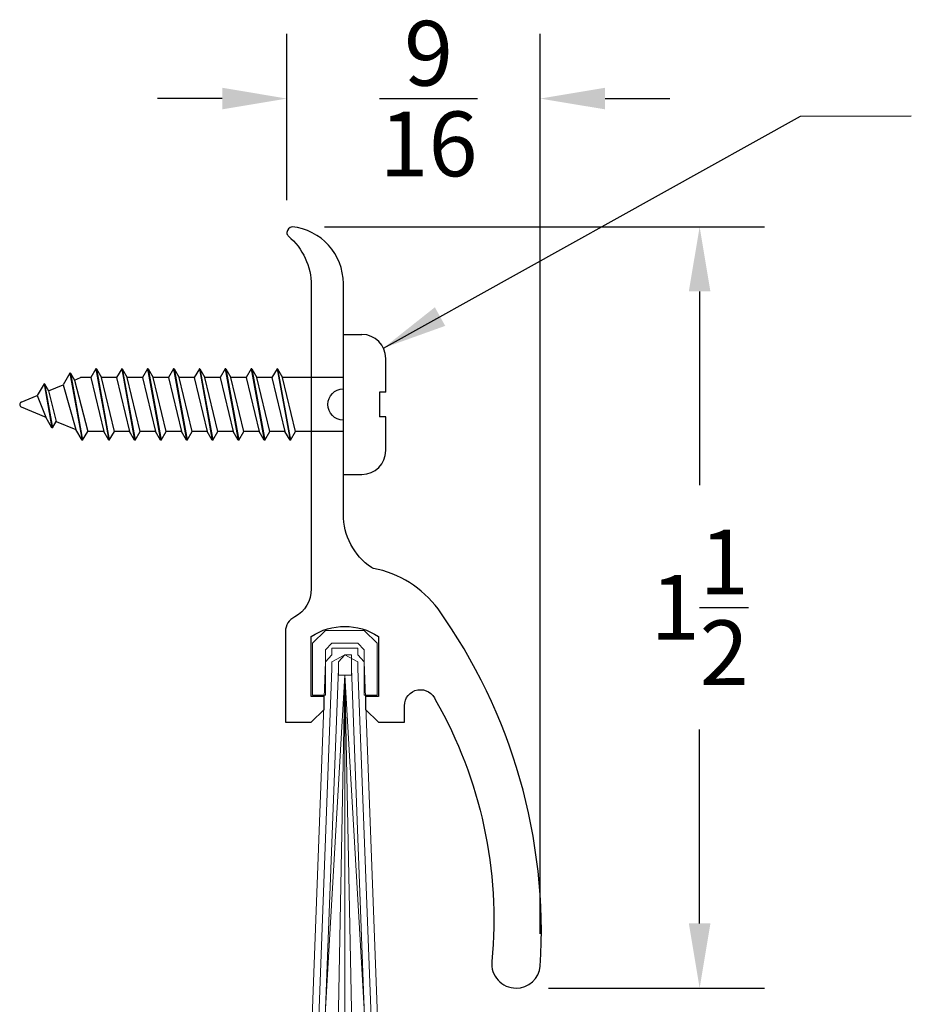
# Model space of a CAD drawing. Extents: x -1.15 to 3.49, y -0.78 to 2.34.
# Drawn here: x -0.53 to 1.2, y 0.44 to 2.34 of the extents above; entities that cross this region are included whole.
import ezdxf

# ---------------------------------------------------------------- set-up
doc = ezdxf.new("R2010")
doc.units = 0
doc.header["$LTSCALE"] = 0.2
doc.header["$MEASUREMENT"] = 0
doc.header["$PDMODE"] = 1
doc.header["$PDSIZE"] = -2
doc.layers.get('0').update_dxf_attribs({"linetype": 'CONTINUOUS'})
doc.layers.get('Defpoints').update_dxf_attribs({"linetype": 'CONTINUOUS'})
for name, color, linetype in [('R-ANNO-DIMS', 3, 'CONTINUOUS'), ('R-ANNO-TEXT', 6, 'CONTINUOUS'), ('R-SWTS-DET1', 1, 'CONTINUOUS'), ('R-SWTS-DET2', 4, 'CONTINUOUS')]:
    doc.layers.add(name, color=color, linetype=linetype)
doc.styles.add('SWTSTEXT', font='simplex.shx', dxfattribs={"height": 0.125})
doc.dimstyles.new('SCADMECH', dxfattribs={"dimtxt": 0.125, "dimasz": 0.125, "dimexe": 0.125, "dimexo": 0.0625, "dimgap": 0.09, "dimtad": 0, "dimtih": 1, "dimtoh": 1, "dimdec": 5, "dimzin": 0, "dimdsep": 46, "dimlunit": 5, "dimtxsty": 'SWTSTEXT', "dimcen": 0.04, "dimadec": 0, "dimazin": 0, "dimtfac": 1, "dimtdec": 5, "dimtix": 1, "dimtofl": 0, "dimtmove": 0, "dimatfit": 1, "dimfxl": 0, "dimtolj": 1, "dimtzin": 0, "dimarcsym": 0})

# ---------------------------------------------------------------- blocks, each defined once
blk = doc.blocks.new('*D0')
at = {"layer": 'Defpoints', "color": 0, "linetype": 'Continuous'}
for p in [(-0.0095, 2.1868), (-0.0095, 1.9285), (0.4798, 0.5126)]:
    blk.add_point(p, dxfattribs=at)
at = {"layer": 'R-ANNO-DIMS', "color": 0, "linetype": 'Continuous', "lineweight": -2}
for p, q in [((-0.0095, 1.991), (-0.0095, 2.3118)), ((0.4798, 0.5751), (0.4798, 2.3118)), ((-0.1345, 2.1868), (-0.2595, 2.1868)), ((0.6048, 2.1868), (0.7298, 2.1868))]:
    blk.add_line(p, q, dxfattribs=at)
at = {"layer": 'R-ANNO-DIMS', "color": 0, "linetype": 'Continuous'}
for points in [[(-0.1345, 2.2077), (-0.1345, 2.166), (-0.0095, 2.1868)], [(0.6048, 2.2077), (0.6048, 2.166), (0.4798, 2.1868)]]:
    blk.add_solid(points, dxfattribs=at)
at = {"layer": 'R-ANNO-DIMS', "color": 0, "linetype": 'Continuous', "insert": (0.264, 2.1868), "char_height": 0.125, "attachment_point": 5, "style": 'SWTSTEXT'}
blk.add_mtext('\\A1;\\S9/16;', dxfattribs=at)
blk = doc.blocks.new('*D1')
at = {"layer": 'Defpoints', "color": 0, "linetype": 'Continuous'}
for p in [(0.0005, 1.9395), (0.433, 0.47), (0.7875, 0.47)]:
    blk.add_point(p, dxfattribs=at)
at = {"layer": 'R-ANNO-DIMS', "color": 0, "linetype": 'Continuous', "lineweight": -2}
for p, q in [((0.063, 1.9395), (0.9125, 1.9395)), ((0.7875, 1.8145), (0.7875, 1.4406)), ((0.7875, 0.595), (0.7875, 0.9689)), ((0.4955, 0.47), (0.9125, 0.47))]:
    blk.add_line(p, q, dxfattribs=at)
at = {"layer": 'R-ANNO-DIMS', "color": 0, "linetype": 'Continuous'}
for points in [[(0.7666, 1.8145), (0.8083, 1.8145), (0.7875, 1.9395)], [(0.7666, 0.595), (0.8083, 0.595), (0.7875, 0.47)]]:
    blk.add_solid(points, dxfattribs=at)
at = {"layer": 'R-ANNO-DIMS', "color": 0, "linetype": 'Continuous', "insert": (0.7875, 1.2048), "char_height": 0.125, "attachment_point": 5, "style": 'SWTSTEXT'}
blk.add_mtext('\\A1;1{\\H1.000000x;\\S1/2;}', dxfattribs=at)
blk = doc.blocks.new('*D2')
at = {"layer": 'Defpoints', "color": 0, "linetype": 'Continuous'}
for p in [(0.433, 0.47), (0.1794, 0.0425), (0.7875, 0.0425)]:
    blk.add_point(p, dxfattribs=at)
at = {"layer": 'R-ANNO-DIMS', "color": 0, "linetype": 'Continuous', "lineweight": -2}
for p, q in [((0.7875, 0.595), (0.7875, 0.72)), ((0.4955, 0.47), (0.9125, 0.47)), ((0.2419, 0.0425), (0.9125, 0.0425)), ((0.7875, -0.0825), (0.7875, -0.2075))]:
    blk.add_line(p, q, dxfattribs=at)
at = {"layer": 'R-ANNO-DIMS', "color": 0, "linetype": 'Continuous'}
for points in [[(0.7666, 0.595), (0.8083, 0.595), (0.7875, 0.47)], [(0.7666, -0.0825), (0.8083, -0.0825), (0.7875, 0.0425)]]:
    blk.add_solid(points, dxfattribs=at)
at = {"layer": 'R-ANNO-DIMS', "color": 0, "linetype": 'Continuous', "insert": (0.7875, 0.2563), "char_height": 0.125, "attachment_point": 5, "style": 'SWTSTEXT'}
blk.add_mtext('\\A1;{\\H1.000000x;\\S7/16;}', dxfattribs=at)
blk = doc.blocks.new('6x0625PanHeadSMS-Phillips')
for p, q in [((0, -0.135), (0, 0.135)), ((0, 0.135), (0.036, 0.135)), ((0.082, 0.024), (0.082, 0.089)), ((-0.528, 0.0607), (-0.541, 0.0381)), ((-0.528, 0.0607), (-0.5045, -0.069)), ((-0.5269, 0.0607), (-0.528, 0.0607)), ((-0.5269, 0.0607), (-0.5034, -0.069)), ((-0.5269, 0.0607), (-0.5192, 0.0472)), ((-0.478, 0.069), (-0.4878, 0.052)), ((-0.478, 0.069), (-0.453, -0.069)), ((-0.4769, 0.069), (-0.478, 0.069)), ((-0.4769, 0.069), (-0.4519, -0.069)), ((-0.4769, 0.069), (-0.4672, 0.052)), ((-0.428, 0.069), (-0.4378, 0.052)), ((-0.428, 0.069), (-0.403, -0.069)), ((-0.4269, 0.069), (-0.428, 0.069)), ((-0.4269, 0.069), (-0.4019, -0.069)), ((-0.4269, 0.069), (-0.4172, 0.052)), ((-0.378, 0.069), (-0.3878, 0.052)), ((-0.378, 0.069), (-0.353, -0.069)), ((-0.3769, 0.069), (-0.378, 0.069)), ((-0.3769, 0.069), (-0.3519, -0.069)), ((-0.3769, 0.069), (-0.3672, 0.052)), ((-0.328, 0.069), (-0.3378, 0.052)), ((-0.328, 0.069), (-0.303, -0.069)), ((-0.3269, 0.069), (-0.328, 0.069)), ((-0.3269, 0.069), (-0.3019, -0.069)), ((-0.3269, 0.069), (-0.3172, 0.052)), ((-0.278, 0.069), (-0.2878, 0.052)), ((-0.278, 0.069), (-0.253, -0.069)), ((-0.2769, 0.069), (-0.278, 0.069)), ((-0.2769, 0.069), (-0.2519, -0.069)), ((-0.2769, 0.069), (-0.2672, 0.052)), ((-0.228, 0.069), (-0.2378, 0.052)), ((-0.228, 0.069), (-0.203, -0.069)), ((-0.2269, 0.069), (-0.228, 0.069)), ((-0.2269, 0.069), (-0.2019, -0.069)), ((-0.2269, 0.069), (-0.2172, 0.052)), ((-0.178, 0.069), (-0.1878, 0.052)), ((-0.178, 0.069), (-0.153, -0.069)), ((-0.1769, 0.069), (-0.178, 0.069)), ((-0.1769, 0.069), (-0.1519, -0.069)), ((-0.1769, 0.069), (-0.1672, 0.052)), ((-0.128, 0.069), (-0.1378, 0.052)), ((-0.128, 0.069), (-0.103, -0.069)), ((-0.1269, 0.069), (-0.128, 0.069)), ((-0.1269, 0.069), (-0.1019, -0.069)), ((-0.1269, 0.069), (-0.1172, 0.052)), ((-0.578, 0.04), (-0.5911, 0.0174)), ((-0.578, 0.04), (-0.5626, -0.0449)), ((-0.577, 0.04), (-0.578, 0.04)), ((-0.577, 0.04), (-0.5616, -0.0449)), ((-0.577, 0.04), (-0.5692, 0.0265)), ((-0.5692, 0.0265), (-0.541, 0.0381)), ((-0.541, 0.0381), (-0.5164, -0.0483)), ((-0.5192, 0.0472), (-0.5075, 0.052)), ((-0.5192, 0.0472), (-0.4937, -0.052)), ((-0.4878, 0.052), (-0.5075, 0.052)), ((-0.4878, 0.052), (-0.4628, -0.052)), ((-0.4422, -0.052), (-0.4672, 0.052)), ((-0.4378, 0.052), (-0.4672, 0.052)), ((-0.4378, 0.052), (-0.4128, -0.052)), ((-0.3878, 0.052), (-0.4172, 0.052)), ((-0.3922, -0.052), (-0.4172, 0.052)), ((-0.3878, 0.052), (-0.3628, -0.052)), ((-0.3422, -0.052), (-0.3672, 0.052)), ((-0.3378, 0.052), (-0.3672, 0.052)), ((-0.3378, 0.052), (-0.3128, -0.052)), ((-0.2922, -0.052), (-0.3172, 0.052)), ((-0.2878, 0.052), (-0.3172, 0.052)), ((-0.2878, 0.052), (-0.2628, -0.052)), ((-0.2422, -0.052), (-0.2672, 0.052)), ((-0.2378, 0.052), (-0.2672, 0.052)), ((-0.2378, 0.052), (-0.2128, -0.052)), ((-0.1922, -0.052), (-0.2172, 0.052)), ((-0.1878, 0.052), (-0.2172, 0.052)), ((-0.1878, 0.052), (-0.1628, -0.052)), ((-0.1422, -0.052), (-0.1672, 0.052)), ((-0.1378, 0.052), (-0.1672, 0.052)), ((-0.1378, 0.052), (-0.1128, -0.052)), ((-0.0922, -0.052), (-0.1172, 0.052)), ((0, 0.052), (-0.1172, 0.052)), ((-0.5692, 0.0265), (-0.5545, -0.0326)), ((0.0695, 0.024), (0.0695, -0.024)), ((0.082, 0.024), (0.0695, 0.024)), ((-0.6219, 0.0046), (-0.5911, 0.0174)), ((-0.5911, 0.0174), (-0.5746, -0.0242)), ((-0.6219, -0.0046), (-0.5746, -0.0242)), ((-0.5626, -0.0449), (-0.5746, -0.0242)), ((-0.5616, -0.0449), (-0.5545, -0.0326)), ((-0.5545, -0.0326), (-0.5164, -0.0483)), ((0.082, -0.024), (0.0695, -0.024)), ((0.082, -0.089), (0.082, -0.024)), ((-0.5616, -0.0449), (-0.5626, -0.0449)), ((-0.5045, -0.069), (-0.5164, -0.0483)), ((-0.5034, -0.069), (-0.4937, -0.052)), ((-0.4628, -0.052), (-0.4937, -0.052)), ((-0.453, -0.069), (-0.4628, -0.052)), ((-0.4519, -0.069), (-0.4422, -0.052)), ((-0.4128, -0.052), (-0.4422, -0.052)), ((-0.403, -0.069), (-0.4128, -0.052)), ((-0.4019, -0.069), (-0.3922, -0.052)), ((-0.3628, -0.052), (-0.3922, -0.052)), ((-0.353, -0.069), (-0.3628, -0.052)), ((-0.3519, -0.069), (-0.3422, -0.052)), ((-0.3128, -0.052), (-0.3422, -0.052)), ((-0.303, -0.069), (-0.3128, -0.052)), ((-0.3019, -0.069), (-0.2922, -0.052)), ((-0.2628, -0.052), (-0.2922, -0.052)), ((-0.253, -0.069), (-0.2628, -0.052)), ((-0.2519, -0.069), (-0.2422, -0.052)), ((-0.2128, -0.052), (-0.2422, -0.052)), ((-0.203, -0.069), (-0.2128, -0.052)), ((-0.2019, -0.069), (-0.1922, -0.052)), ((-0.1628, -0.052), (-0.1922, -0.052)), ((-0.153, -0.069), (-0.1628, -0.052)), ((-0.1519, -0.069), (-0.1422, -0.052)), ((-0.1128, -0.052), (-0.1422, -0.052)), ((-0.103, -0.069), (-0.1128, -0.052)), ((-0.1019, -0.069), (-0.0922, -0.052)), ((0, -0.052), (-0.0922, -0.052)), ((-0.5034, -0.069), (-0.5045, -0.069)), ((-0.4519, -0.069), (-0.453, -0.069)), ((-0.4019, -0.069), (-0.403, -0.069)), ((-0.3519, -0.069), (-0.353, -0.069)), ((-0.3019, -0.069), (-0.303, -0.069)), ((-0.2519, -0.069), (-0.253, -0.069)), ((-0.2019, -0.069), (-0.203, -0.069)), ((-0.1519, -0.069), (-0.153, -0.069)), ((-0.1019, -0.069), (-0.103, -0.069)), ((0, -0.135), (0.036, -0.135))]:
    blk.add_line(p, q)
for centre, radius, start, end in [((0.036, 0.089), 0.046, 0, 90), ((-0.62, 0), 0.005, 112.5, 247.5), ((0.036, -0.089), 0.046, 270, 0)]:
    blk.add_arc(centre, radius, start, end)
blk = doc.blocks.new('P14100')
at = {"layer": 'R-SWTS-DET1', "lineweight": 15}
for p, q in [((0.0005, 0.0375), (1.0581, 0.0769)), ((1.0581, 0.0647), (0.0137, 0.025)), ((1.0581, 0.06), (0.0268, 0)), ((0.0137, 0.0125), (1.0581, 0.0522)), ((-0.0258, 0.025), (-0.0258, -0.025)), ((-0.0126, 0.025), (-0.0258, 0.025)), ((0.0005, 0.0375), (-0.0126, 0.025)), ((0.0005, 0.025), (-0.0126, 0)), ((0.0137, 0.025), (0.0005, 0.025)), ((0.0268, 0), (1.0581, 0.02)), ((-0.0126, 0), (0.0005, -0.025)), ((1.0581, 0), (0.0268, 0)), ((0.0268, 0), (1.0581, -0.02)), ((1.0581, -0.06), (0.0268, 0)), ((0.0137, -0.0125), (1.0581, -0.0522)), ((-0.0258, -0.025), (-0.0126, -0.025)), ((-0.0126, -0.025), (0.0005, -0.0375)), ((0.0005, -0.025), (0.0137, -0.025)), ((0.0005, -0.0375), (1.0581, -0.0769)), ((0.0137, -0.025), (1.0581, -0.0647))]:
    blk.add_line(p, q, dxfattribs=at)
at = {"layer": 'R-SWTS-DET1', "linetype": 'Continuous', "lineweight": 15}
for p, q in [((-0.035, 0.0625), (-0.06, 0.0375)), ((0.065, 0.0625), (-0.035, 0.0625)), ((0.065, 0.0625), (-0.0225, 0.0625)), ((0.065, 0.0375), (0.065, 0.0625)), ((-0.06, 0.0375), (-0.06, -0.0375)), ((-0.06, 0.025), (-0.06, -0.025)), ((-0.035, 0.025), (-0.0225, 0.0375)), ((-0.035, -0.025), (-0.035, 0.025)), ((-0.0225, 0.0375), (0.065, 0.0375)), ((-0.06, -0.0375), (-0.035, -0.0625)), ((-0.0225, -0.0375), (-0.035, -0.025)), ((0.065, -0.0375), (-0.0225, -0.0375)), ((0.065, -0.0625), (0.065, -0.0375)), ((0.065, -0.0625), (0.065, -0.0375)), ((-0.035, -0.0625), (0.065, -0.0625)), ((-0.035, -0.0625), (-0.035, -0.0625))]:
    blk.add_line(p, q, dxfattribs=at)
at = {"layer": 'R-SWTS-DET1', "lineweight": 15}
blk.add_lwpolyline([(0.0268, 0), (0.0268, 0), (0.0268, 0.0125), (0.0137, 0.0125), (0.0005, 0.0125), (-0.0126, 0.0125), (-0.0126, 0), (0.0005, -0.0125), (0.0137, -0.0125), (0.0268, -0.0125), (0.0268, 0)], dxfattribs=at)

msp = doc.modelspace()

# ---------------------------------------------------------------- linework, layer by layer
at = {"layer": 'R-SWTS-DET1'}
msp.add_lwpolyline([(0.167479, 1.148902), (0.167479, 1.033031), (0.142479, 1.033031), (0.142479, 1.008031), (0.167479, 0.983031), (0.217479, 0.983031), (0.217479, 1.015031, -0.84166447), (0.277673, 1.025458, -0.15498123), (0.386234, 0.521505, 0.44242147), (0.43302, 0.470031), (0.43302, 0.470031, 0.38655729), (0.479807, 0.512556, 0.17217021), (0.282316, 1.201733, 0.18880133), (0.157443, 1.280118, -0.10417338), (0.153638, 1.281704, -0.24690801), (0.099479, 1.384692), (0.099479, 1.566473, -1), (0.099479, 1.626473), (0.099479, 1.830031, 0.38141288), (0.000479, 1.939524, 0.34380974), (-0.009521, 1.928524), (-0.009521, 1.928524, 0.19269125), (-0.00676, 1.921625, -0.22056143), (0.037479, 1.826217), (0.037479, 1.240395, -0.2711319), (0.005839, 1.186337, 0.29591965), (-0.012521, 1.158031), (-0.012521, 0.983031), (0.037479, 0.983031), (0.062479, 1.008031), (0.062479, 1.033031), (0.037479, 1.033031), (0.037479, 1.148902, -0.29428915)], format="xyb", close=True, dxfattribs=at)

# ---------------------------------------------------------------- block references
at = {"linetype": 'Continuous', "rotation": 270}
msp.add_blockref('P14100', (0.102479, 1.100531), dxfattribs=at)
at = {"layer": 'R-SWTS-DET2', "linetype": 'Continuous'}
msp.add_blockref('6x0625PanHeadSMS-Phillips', (0.099479, 1.596473), dxfattribs=at)

# ---------------------------------------------------------------- dimensions: what is measured, and where the dimension line sits
at = {"layer": 'R-ANNO-DIMS', "linetype": 'Continuous'}
dim = msp.add_linear_dim(base=(-0.009521, 2.186844), p1=(0.479807, 0.512556), p2=(-0.009521, 1.928524), text='\\S9/16;', dimstyle='SCADMECH', dxfattribs=at)
dim.commit()
dim.dimension.update_dxf_attribs({"geometry": '*D0', "text_midpoint": (0.263978, 2.186844), "dimtype": 160})
dim = msp.add_linear_dim(base=(0.787479, 0.470031), p1=(0.000479, 1.939524), p2=(0.43302, 0.470031), angle=90, dimstyle='SCADMECH', override={"dimdec": 3}, dxfattribs=at)
dim.commit()
dim.dimension.update_dxf_attribs({"geometry": '*D1', "text_midpoint": (0.787479, 1.204777)})
dim = msp.add_linear_dim(base=(0.787479, 0.042475), p1=(0.43302, 0.470031), p2=(0.179425, 0.042475), angle=90, dimstyle='SCADMECH', override={"dimdec": 4}, dxfattribs=at)
dim.commit()
dim.dimension.update_dxf_attribs({"geometry": '*D2', "text_midpoint": (0.787479, 0.256253), "dimtype": 160})

# ---------------------------------------------------------------- leaders
at = {"layer": 'R-ANNO-TEXT', "linetype": 'Continuous'}
msp.add_leader([(0.176954, 1.705369), (0.982269, 2.153173), (1.196248, 2.15326)], dimstyle='SCADMECH', override={"dimgap": 0.09, "dimtad": 0}, dxfattribs=at)

doc.saveas('drawing.dxf')
